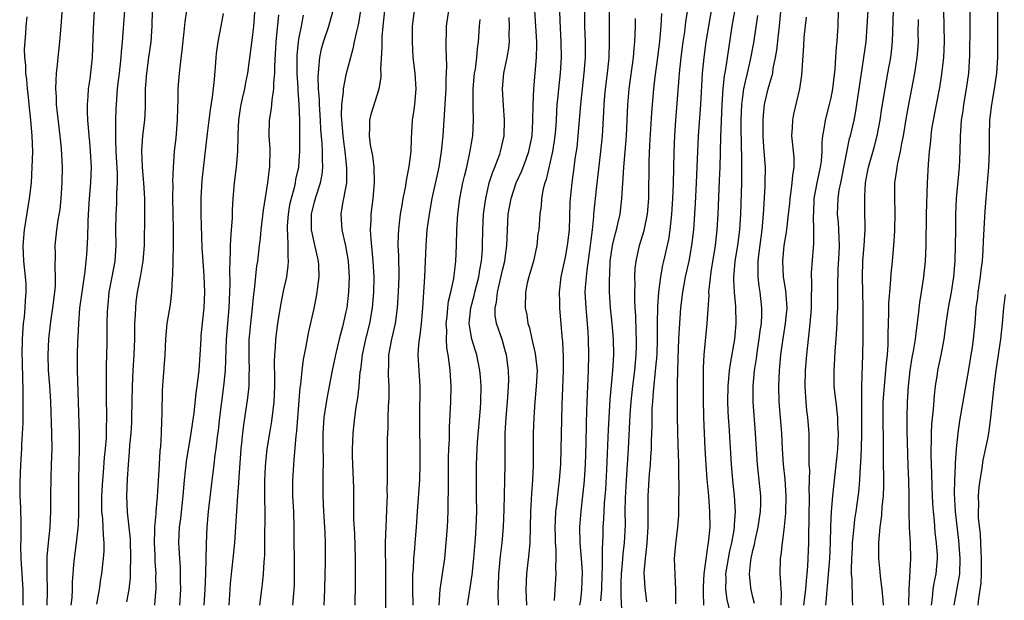
# Model space of a CAD drawing. Units: inches. Extents: x 2574000 to 2577000, y 1497000 to 1500000.
# Drawn here: x 2574741 to 2574867, y 1497700 to 1497774 of the extents above; entities that cross this region are included whole.
import ezdxf

# ---------------------------------------------------------------- set-up
doc = ezdxf.new("R2010")
doc.units = ezdxf.units.IN
doc.header["$MEASUREMENT"] = 0
doc.layers.add('LD25741497_2ft', color=91, linetype='Continuous')

msp = doc.modelspace()

# ---------------------------------------------------------------- linework, layer by layer
at = {"layer": 'LD25741497_2ft'}
for points, elevation in [([(2574746.89, 1497777.11), (2574746.59, 1497773), (2574746.4, 1497771), (2574746.18, 1497769), (2574746.09, 1497768.09), (2574745.97, 1497767), (2574745.92, 1497766.08), (2574745.9, 1497765), (2574745.97, 1497763.97), (2574746, 1497763), (2574746.11, 1497761.89), (2574746.46, 1497759), (2574746.62, 1497757.38), (2574746.75, 1497755), (2574746.72, 1497753), (2574746.58, 1497751), (2574746.43, 1497749.57), (2574746.2, 1497748.2), (2574746.03, 1497747), (2574745.81, 1497745), (2574745.84, 1497743.84), (2574745.79, 1497742.21), (2574745.87, 1497741), (2574745.84, 1497739.84), (2574745.76, 1497739), (2574745.51, 1497737), (2574745.26, 1497735.26), (2574745, 1497733), (2574744.9, 1497731), (2574744.95, 1497729), (2574745.11, 1497727.11), (2574745.26, 1497725), (2574745.39, 1497721), (2574745.42, 1497719), (2574745.36, 1497717), (2574745.29, 1497715.29), (2574745.26, 1497713), (2574745.25, 1497711), (2574745.17, 1497709), (2574744.96, 1497707), (2574744.8, 1497705.2), (2574744.8, 1497703), (2574744.85, 1497700.85), (2574744.79, 1497699)], 10022), ([(2574821.44, 1497699.44), (2574821.24, 1497701.24), (2574821.13, 1497703.13), (2574821.26, 1497705), (2574821.47, 1497706.53), (2574821.51, 1497707), (2574821.63, 1497709), (2574821.64, 1497709.64), (2574821.61, 1497711), (2574821.62, 1497713), (2574821.8, 1497715.8), (2574821.92, 1497717), (2574821.95, 1497717.95), (2574822.03, 1497719), (2574822.04, 1497720.04), (2574822.12, 1497721.88), (2574822.12, 1497723), (2574822.15, 1497724.15), (2574822.2, 1497725), (2574822.29, 1497726.29), (2574822.62, 1497729.38), (2574822.75, 1497731), (2574822.8, 1497733), (2574822.82, 1497735), (2574822.87, 1497737.13), (2574822.98, 1497739), (2574823.23, 1497741), (2574823.51, 1497742.49), (2574823.64, 1497743), (2574824.25, 1497745.75), (2574824.43, 1497747), (2574824.59, 1497748.59), (2574824.65, 1497749), (2574824.78, 1497751), (2574824.85, 1497752.85), (2574824.94, 1497757), (2574825.02, 1497759), (2574825.16, 1497761), (2574825.6, 1497766.4), (2574825.63, 1497767), (2574825.84, 1497769), (2574826.11, 1497771), (2574826.3, 1497772.3), (2574826.45, 1497773.55), (2574826.99, 1497776.99)], 10066), ([(2574825.17, 1497699.18), (2574825.17, 1497701), (2574825.05, 1497702.95), (2574824.98, 1497705), (2574825.15, 1497706.85), (2574825.42, 1497709), (2574825.52, 1497710.48), (2574825.53, 1497711), (2574825.52, 1497711.52), (2574825.59, 1497714.41), (2574825.53, 1497715.53), (2574825.54, 1497717), (2574825.51, 1497718.49), (2574825.46, 1497719.46), (2574825.36, 1497723), (2574825.35, 1497725), (2574825.37, 1497726.63), (2574825.36, 1497727.36), (2574825.47, 1497730.53), (2574825.55, 1497733), (2574825.61, 1497734.39), (2574825.81, 1497737), (2574826.04, 1497739), (2574826.4, 1497741), (2574826.85, 1497743), (2574827.21, 1497745), (2574827.44, 1497747), (2574827.65, 1497750.35), (2574827.79, 1497753), (2574827.97, 1497757), (2574828.07, 1497759), (2574828.36, 1497763), (2574828.58, 1497767), (2574828.78, 1497769), (2574829.05, 1497771), (2574829.36, 1497773), (2574830.04, 1497777)], 10068), ([(2574833.02, 1497777), (2574832.32, 1497773), (2574831.87, 1497770.13), (2574831.51, 1497767.51), (2574831.35, 1497766.65), (2574831.17, 1497765), (2574831.04, 1497763), (2574830.88, 1497758.88), (2574830.77, 1497755), (2574830.71, 1497753.29), (2574830.51, 1497749), (2574830.39, 1497747), (2574830.16, 1497745), (2574829.61, 1497741.61), (2574829.36, 1497739.36), (2574829.35, 1497739), (2574829.36, 1497738.64), (2574829.13, 1497735), (2574828.74, 1497731), (2574828.65, 1497729.36), (2574828.64, 1497727), (2574828.66, 1497725.34), (2574828.71, 1497723), (2574828.78, 1497721), (2574828.88, 1497719), (2574829, 1497717), (2574829.13, 1497715.13), (2574829.31, 1497713), (2574829.45, 1497711), (2574829.48, 1497709), (2574829.35, 1497707.35), (2574829.3, 1497707), (2574829.25, 1497706.75), (2574828.74, 1497703), (2574828.66, 1497701.34), (2574828.64, 1497700.64), (2574828.7, 1497699)], 10070), ([(2574835.22, 1497699.22), (2574835, 1497700.03), (2574834.76, 1497701), (2574834.75, 1497701.25), (2574834.55, 1497703), (2574834.74, 1497704.74), (2574834.78, 1497705), (2574835, 1497705.99), (2574835.21, 1497706.79), (2574835.3, 1497707.3), (2574835.69, 1497709), (2574835.98, 1497711), (2574836.01, 1497712.01), (2574836, 1497713), (2574835.57, 1497717), (2574835.35, 1497721), (2574835.02, 1497725), (2574835.03, 1497727), (2574835.22, 1497729), (2574835.46, 1497730.54), (2574835.6, 1497731.6), (2574835.82, 1497733), (2574835.94, 1497734.06), (2574836.09, 1497735), (2574836.15, 1497736.15), (2574836.15, 1497737), (2574835.93, 1497739), (2574835.8, 1497739.8), (2574835.67, 1497741), (2574835.69, 1497742.31), (2574835.66, 1497743), (2574835.74, 1497743.74), (2574836.2, 1497747), (2574836.36, 1497749), (2574836.38, 1497749.62), (2574836.58, 1497752.58), (2574836.59, 1497753), (2574836.6, 1497755), (2574836.48, 1497756.48), (2574836.42, 1497757.58), (2574836.32, 1497759), (2574836.3, 1497761), (2574836.34, 1497761.66), (2574836.49, 1497763), (2574836.94, 1497765), (2574837.53, 1497767), (2574837.61, 1497767.61), (2574837.9, 1497769), (2574838.05, 1497769.95), (2574838.3, 1497772.3), (2574838.39, 1497773), (2574838.78, 1497777.22)], 10074), ([(2574841.51, 1497699), (2574841.78, 1497701), (2574841.84, 1497702.16), (2574841.92, 1497703), (2574842.01, 1497704.01), (2574842.14, 1497707), (2574842.14, 1497708.14), (2574842.2, 1497709.8), (2574842.2, 1497711), (2574842.22, 1497712.22), (2574842.23, 1497713), (2574842.19, 1497713.81), (2574842.26, 1497716.26), (2574842.21, 1497717), (2574842.18, 1497717.82), (2574842.21, 1497719), (2574842.21, 1497720.21), (2574842.19, 1497721), (2574842.03, 1497723), (2574841.91, 1497723.91), (2574841.79, 1497725), (2574841.72, 1497726.28), (2574841.67, 1497727), (2574841.73, 1497729), (2574841.89, 1497731), (2574842.09, 1497733), (2574842.21, 1497733.79), (2574842.33, 1497735), (2574842.43, 1497736.43), (2574842.49, 1497737), (2574842.48, 1497737.52), (2574842.54, 1497740.54), (2574842.5, 1497741), (2574842.49, 1497741.51), (2574842.74, 1497744.74), (2574842.79, 1497745.21), (2574842.8, 1497747), (2574842.74, 1497748.74), (2574842.78, 1497749.22), (2574842.84, 1497751), (2574843.21, 1497753), (2574843.65, 1497755), (2574843.75, 1497755.75), (2574843.84, 1497757), (2574843.84, 1497758.16), (2574843.92, 1497759), (2574844.16, 1497760.16), (2574844.27, 1497761), (2574844.81, 1497763), (2574845, 1497763.86), (2574845.21, 1497765), (2574845.5, 1497767.5), (2574845.61, 1497769), (2574845.69, 1497770.31), (2574845.77, 1497771), (2574845.83, 1497771.83), (2574845.89, 1497773), (2574845.99, 1497777)], 10078), ([(2574750.85, 1497775), (2574750.69, 1497772.69), (2574750.59, 1497769), (2574750.28, 1497766.28), (2574750.07, 1497765), (2574750.02, 1497764.02), (2574749.93, 1497763), (2574749.93, 1497762.07), (2574749.99, 1497761), (2574750.08, 1497760.08), (2574750.15, 1497759), (2574750.23, 1497758.23), (2574750.33, 1497757), (2574750.44, 1497755), (2574750.38, 1497753), (2574750.21, 1497751), (2574750.08, 1497749), (2574750.02, 1497748.02), (2574750, 1497746), (2574749.85, 1497743.85), (2574749.64, 1497741.64), (2574749.25, 1497739), (2574748.98, 1497736.98), (2574748.82, 1497735), (2574748.75, 1497733.25), (2574748.72, 1497732.72), (2574748.67, 1497731), (2574748.67, 1497729), (2574748.92, 1497720.92), (2574748.92, 1497719), (2574748.86, 1497717.14), (2574748.83, 1497715), (2574748.82, 1497711), (2574748.77, 1497709.23), (2574748.55, 1497707), (2574748.26, 1497705), (2574748.21, 1497704.21), (2574748.1, 1497703), (2574748.04, 1497701.96), (2574748.04, 1497701), (2574747.97, 1497699.97), (2574747.87, 1497699)], 10024), ([(2574754.69, 1497775), (2574754.43, 1497771), (2574754.29, 1497769.71), (2574754.25, 1497769), (2574754.01, 1497767), (2574753.92, 1497766.08), (2574753.78, 1497765), (2574753.67, 1497763.67), (2574753.61, 1497762.39), (2574753.58, 1497761), (2574753.58, 1497759.58), (2574753.55, 1497759), (2574753.54, 1497758.46), (2574753.6, 1497757), (2574753.76, 1497754.24), (2574753.77, 1497753), (2574753.69, 1497751.69), (2574753.69, 1497751), (2574753.67, 1497750.33), (2574753.59, 1497749), (2574753.58, 1497747), (2574753.61, 1497745), (2574753.46, 1497743), (2574753.08, 1497741), (2574752.72, 1497739), (2574752.58, 1497737.42), (2574752.53, 1497737), (2574752.5, 1497736.5), (2574752.47, 1497735), (2574752.44, 1497732.44), (2574752.38, 1497729.62), (2574752.37, 1497725.63), (2574752.42, 1497723), (2574752.38, 1497721.62), (2574752.38, 1497721), (2574752.35, 1497720.35), (2574752.23, 1497719), (2574752.12, 1497717.88), (2574751.98, 1497715.98), (2574751.89, 1497715), (2574751.78, 1497713), (2574751.77, 1497711.77), (2574751.79, 1497711), (2574751.89, 1497710.11), (2574751.95, 1497709), (2574751.97, 1497707.97), (2574752.09, 1497707), (2574752.09, 1497705.91), (2574752, 1497705), (2574751.85, 1497703.85), (2574751.76, 1497703), (2574751.65, 1497702.35), (2574751.48, 1497701), (2574751.13, 1497699.13)], 10026), ([(2574755, 1497699.45), (2574755.3, 1497701), (2574755.47, 1497702.53), (2574755.48, 1497703), (2574755.47, 1497703.47), (2574755.53, 1497705), (2574755.46, 1497707.46), (2574755.08, 1497710.92), (2574755.01, 1497713), (2574755.11, 1497715.11), (2574755.24, 1497717), (2574755.37, 1497718.63), (2574755.41, 1497719.41), (2574755.55, 1497721), (2574755.64, 1497722.36), (2574755.66, 1497723), (2574755.74, 1497727), (2574755.83, 1497729), (2574755.95, 1497731), (2574756.02, 1497733), (2574756.02, 1497733.98), (2574756.05, 1497735), (2574756.12, 1497736.12), (2574756.14, 1497737), (2574756.21, 1497737.79), (2574756.37, 1497739), (2574756.79, 1497741.21), (2574757.09, 1497743), (2574757.25, 1497745), (2574757.31, 1497749), (2574757.29, 1497751), (2574757.17, 1497753), (2574756.99, 1497755), (2574756.91, 1497757.09), (2574757.06, 1497759), (2574757.32, 1497761), (2574757.4, 1497762.6), (2574757.41, 1497765), (2574757.56, 1497767), (2574757.84, 1497769), (2574758.11, 1497771), (2574758.23, 1497773), (2574758.3, 1497775)], 10028), ([(2574762.64, 1497775), (2574762.43, 1497773.57), (2574762.31, 1497772.31), (2574762.05, 1497769.95), (2574761.76, 1497767.76), (2574761.69, 1497767), (2574761.54, 1497765), (2574761.54, 1497763.54), (2574761.47, 1497762.53), (2574761.45, 1497761), (2574761.26, 1497758.74), (2574761.06, 1497757), (2574760.91, 1497755), (2574760.86, 1497753.14), (2574760.87, 1497752.87), (2574760.86, 1497751), (2574760.88, 1497749.12), (2574760.92, 1497747), (2574760.94, 1497745.06), (2574760.85, 1497741.15), (2574760.81, 1497740.81), (2574760.72, 1497739), (2574760.54, 1497737.46), (2574760.14, 1497735), (2574759.97, 1497733), (2574759.88, 1497731), (2574759.63, 1497727.63), (2574759.53, 1497726.47), (2574759.5, 1497723.5), (2574759.43, 1497722.57), (2574759.39, 1497721), (2574759.31, 1497719.31), (2574759.24, 1497718.76), (2574759.16, 1497717), (2574758.88, 1497712.88), (2574758.7, 1497711), (2574758.7, 1497710.7), (2574758.54, 1497709), (2574758.55, 1497708.55), (2574758.51, 1497707), (2574758.58, 1497705.42), (2574758.6, 1497704.6), (2574758.7, 1497703), (2574758.69, 1497702.69), (2574758.72, 1497701), (2574758.69, 1497700.69), (2574758.55, 1497699)], 10030), ([(2574761.77, 1497699), (2574761.89, 1497701), (2574761.87, 1497702.13), (2574761.88, 1497703), (2574761.85, 1497703.85), (2574761.76, 1497705), (2574761.68, 1497706.32), (2574761.66, 1497707), (2574761.75, 1497709), (2574761.9, 1497710.1), (2574762.19, 1497713), (2574762.36, 1497715), (2574762.63, 1497717.37), (2574763.25, 1497721), (2574763.6, 1497723.6), (2574763.87, 1497726.13), (2574764, 1497727), (2574764.26, 1497729), (2574764.39, 1497731), (2574764.49, 1497733), (2574764.52, 1497733.48), (2574764.9, 1497737), (2574764.99, 1497739), (2574764.91, 1497741.09), (2574764.75, 1497743), (2574764.65, 1497744.65), (2574764.5, 1497749), (2574764.5, 1497751), (2574764.65, 1497753.35), (2574765.31, 1497759.31), (2574765.51, 1497761), (2574765.69, 1497762.31), (2574765.94, 1497763.94), (2574766.2, 1497766.2), (2574766.37, 1497768.37), (2574766.41, 1497769), (2574766.46, 1497769.54), (2574766.68, 1497771), (2574767.07, 1497773), (2574767.35, 1497774.65)], 10032), ([(2574771.37, 1497775.37), (2574771.19, 1497773), (2574771, 1497771.21), (2574770.41, 1497767), (2574770.17, 1497765.83), (2574770.04, 1497765), (2574769.76, 1497763.76), (2574769.57, 1497763), (2574769.49, 1497762.51), (2574769.26, 1497761), (2574769.18, 1497759.18), (2574769.18, 1497758.82), (2574769.13, 1497757), (2574768.96, 1497755), (2574768.73, 1497753), (2574768.56, 1497751), (2574768.48, 1497749.52), (2574768.47, 1497748.47), (2574768.36, 1497747), (2574768.24, 1497745.76), (2574768.21, 1497745), (2574768.22, 1497744.22), (2574768.15, 1497743), (2574768.11, 1497741.89), (2574768.16, 1497740.16), (2574768.13, 1497739), (2574768.05, 1497737), (2574767.7, 1497733), (2574767.64, 1497731.64), (2574767.62, 1497730.38), (2574767.56, 1497729), (2574767.4, 1497727.4), (2574767.37, 1497727), (2574766.84, 1497723), (2574766.66, 1497721.34), (2574766.54, 1497720.54), (2574766.37, 1497719), (2574766.25, 1497718.25), (2574766.12, 1497717), (2574765.77, 1497714.23), (2574765.42, 1497711), (2574765.25, 1497709), (2574765.13, 1497706.87), (2574765.04, 1497703.04), (2574764.97, 1497701), (2574764.86, 1497699)], 10034), ([(2574768.08, 1497699), (2574768.24, 1497701.76), (2574768.37, 1497703), (2574768.55, 1497704.55), (2574768.62, 1497705.38), (2574768.79, 1497707), (2574768.95, 1497709.05), (2574769.21, 1497713), (2574769.34, 1497714.66), (2574769.37, 1497715.37), (2574769.63, 1497719), (2574769.7, 1497719.7), (2574769.81, 1497721), (2574769.94, 1497722.06), (2574770.48, 1497725.52), (2574770.63, 1497727), (2574770.66, 1497728.66), (2574770.68, 1497729), (2574770.62, 1497730.62), (2574770.62, 1497731), (2574770.64, 1497732.64), (2574770.65, 1497733), (2574770.68, 1497733.32), (2574770.84, 1497735), (2574771.07, 1497737), (2574771.23, 1497738.77), (2574771.32, 1497739.32), (2574771.63, 1497742.37), (2574771.73, 1497743), (2574771.96, 1497745), (2574772.09, 1497745.91), (2574772.19, 1497747), (2574772.49, 1497749.51), (2574773.03, 1497753), (2574773.22, 1497754.78), (2574773.26, 1497755), (2574773.29, 1497755.29), (2574773.32, 1497757), (2574773.32, 1497757.32), (2574773.2, 1497759), (2574773.24, 1497761), (2574773.5, 1497762.5), (2574773.56, 1497763.56), (2574773.81, 1497765), (2574773.8, 1497765.8), (2574773.92, 1497767), (2574773.92, 1497767.92), (2574774.1, 1497771), (2574774.45, 1497774.45)], 10036), ([(2574777.56, 1497774.44), (2574777.3, 1497773), (2574777, 1497771.58), (2574776.9, 1497771), (2574776.72, 1497769.28), (2574776.71, 1497769), (2574776.72, 1497767), (2574776.85, 1497765.15), (2574776.85, 1497764.85), (2574777, 1497763), (2574777.06, 1497761), (2574777.08, 1497757), (2574777, 1497755.84), (2574776.93, 1497755), (2574776.57, 1497753.43), (2574776.5, 1497753), (2574776.37, 1497752.37), (2574775.99, 1497751), (2574775.8, 1497750.19), (2574775.61, 1497749), (2574775.5, 1497747.5), (2574775.48, 1497747), (2574775.55, 1497746.45), (2574775.58, 1497745), (2574775.56, 1497743.56), (2574775.63, 1497743), (2574775.6, 1497742.4), (2574775.4, 1497741), (2574775, 1497739.16), (2574774.64, 1497737.36), (2574774.26, 1497735), (2574774, 1497733), (2574773.95, 1497731.95), (2574773.87, 1497731), (2574773.84, 1497730.16), (2574773.88, 1497727.88), (2574773.86, 1497727), (2574773.77, 1497725), (2574773.48, 1497722.52), (2574773.22, 1497721), (2574772.91, 1497719), (2574772.74, 1497717.26), (2574772.7, 1497716.7), (2574772.62, 1497715), (2574772.62, 1497713.38), (2574772.6, 1497712.6), (2574772.63, 1497711), (2574772.64, 1497709.36), (2574772.61, 1497708.61), (2574772.58, 1497705.42), (2574772.56, 1497705), (2574772.5, 1497704.5), (2574772.43, 1497703), (2574772.3, 1497701.7), (2574772.2, 1497701), (2574771.96, 1497699)], 10038), ([(2574776.24, 1497699), (2574776.4, 1497701), (2574776.42, 1497701.58), (2574776.44, 1497703), (2574776.41, 1497709), (2574776.34, 1497711), (2574776.24, 1497713), (2574776.23, 1497713.77), (2574776.22, 1497715), (2574776.29, 1497716.29), (2574776.33, 1497717), (2574776.4, 1497717.6), (2574776.63, 1497720.63), (2574776.72, 1497721.28), (2574777.17, 1497726.83), (2574777.23, 1497727.23), (2574777.41, 1497729), (2574777.58, 1497730.42), (2574777.88, 1497731.88), (2574778.21, 1497733.79), (2574778.93, 1497736.93), (2574779.28, 1497738.72), (2574779.33, 1497739), (2574779.36, 1497739.36), (2574779.57, 1497741), (2574779.54, 1497742.46), (2574779.51, 1497743), (2574779, 1497745.22), (2574778.62, 1497747), (2574778.6, 1497748.6), (2574778.62, 1497749), (2574779, 1497750.58), (2574779.16, 1497751.16), (2574779.75, 1497753), (2574779.95, 1497754.05), (2574780.05, 1497755), (2574780, 1497756), (2574780.01, 1497757), (2574779.96, 1497758.04), (2574779.8, 1497759.8), (2574779.74, 1497761), (2574779.61, 1497763), (2574779.61, 1497763.61), (2574779.49, 1497765), (2574779.44, 1497766.56), (2574779.48, 1497767), (2574779.56, 1497767.56), (2574779.65, 1497769), (2574779.89, 1497770.11), (2574780.12, 1497771), (2574780.81, 1497773), (2574781.39, 1497775)], 10040), ([(2574784.88, 1497775), (2574784.62, 1497773.38), (2574784.53, 1497773), (2574784.34, 1497772.34), (2574784.07, 1497771), (2574783.9, 1497770.1), (2574783.57, 1497769), (2574783, 1497766.79), (2574782.64, 1497765), (2574782.64, 1497764.64), (2574782.44, 1497763), (2574782.39, 1497761.61), (2574782.59, 1497759), (2574782.63, 1497758.63), (2574782.85, 1497757), (2574783.09, 1497754.91), (2574783.06, 1497753), (2574782.69, 1497751), (2574782.6, 1497750.6), (2574782.34, 1497749), (2574782.49, 1497747), (2574782.95, 1497744.95), (2574783.27, 1497743), (2574783.4, 1497741), (2574783.33, 1497739), (2574783.1, 1497737), (2574783, 1497736.49), (2574782.57, 1497734.57), (2574782.15, 1497733), (2574781.67, 1497731), (2574781.25, 1497729), (2574780.56, 1497725.44), (2574780.2, 1497723), (2574780.05, 1497721), (2574780.06, 1497719), (2574780.1, 1497717.9), (2574780.09, 1497717), (2574780.07, 1497716.07), (2574780.06, 1497713), (2574780.13, 1497711), (2574780.27, 1497709), (2574780.29, 1497708.29), (2574780.37, 1497707), (2574780.37, 1497705.63), (2574780.35, 1497704.35), (2574780.3, 1497703), (2574780.25, 1497701), (2574780.16, 1497699)], 10042), ([(2574784.19, 1497699), (2574784.23, 1497701.77), (2574784.21, 1497704.21), (2574784.22, 1497705), (2574784.13, 1497708.13), (2574784.03, 1497709.97), (2574784.03, 1497712.03), (2574784, 1497714), (2574783.87, 1497717), (2574783.84, 1497718.16), (2574783.84, 1497719), (2574783.89, 1497719.89), (2574783.91, 1497721), (2574784.13, 1497723), (2574784.32, 1497724.32), (2574784.52, 1497725.48), (2574784.68, 1497727), (2574784.84, 1497728.84), (2574784.89, 1497729.11), (2574785.13, 1497731), (2574785.56, 1497733), (2574786.07, 1497735), (2574786.41, 1497737), (2574786.57, 1497739), (2574786.61, 1497741), (2574786.5, 1497743), (2574786.37, 1497744.37), (2574786.21, 1497745.79), (2574786.16, 1497747), (2574786.23, 1497748.23), (2574786.23, 1497749), (2574786.48, 1497751), (2574786.66, 1497753), (2574786.61, 1497755), (2574786.43, 1497756.43), (2574786.15, 1497757.85), (2574786, 1497759), (2574786.07, 1497760.07), (2574786.06, 1497761), (2574786.23, 1497761.77), (2574787.25, 1497765), (2574787.5, 1497766.5), (2574787.5, 1497767), (2574787.47, 1497767.47), (2574787.65, 1497770.35), (2574787.63, 1497771), (2574787.65, 1497771.65), (2574787.75, 1497773), (2574787.96, 1497775)], 10044), ([(2574791.74, 1497775), (2574791.48, 1497773), (2574791.45, 1497771), (2574791.56, 1497769), (2574791.8, 1497767), (2574791.94, 1497765), (2574791.77, 1497763), (2574791.68, 1497762.32), (2574791.48, 1497761), (2574791.34, 1497758.66), (2574791.29, 1497757), (2574791.06, 1497755.06), (2574790.7, 1497753.3), (2574790.67, 1497753), (2574790.61, 1497752.61), (2574790.29, 1497751), (2574790.15, 1497750.15), (2574789.94, 1497749), (2574789.82, 1497747.82), (2574789.71, 1497747), (2574789.67, 1497746.33), (2574789.65, 1497745), (2574789.72, 1497743.72), (2574789.72, 1497743), (2574789.76, 1497741.76), (2574789.75, 1497741), (2574789.69, 1497739), (2574789.56, 1497737), (2574789.31, 1497735), (2574788.83, 1497733), (2574788.46, 1497731), (2574788.46, 1497729.54), (2574788.42, 1497729), (2574788.42, 1497728.42), (2574788.5, 1497727), (2574788.47, 1497725.53), (2574788.4, 1497724.4), (2574788.37, 1497723), (2574788.37, 1497721.63), (2574788.29, 1497720.29), (2574788.26, 1497717), (2574788.29, 1497716.29), (2574788.28, 1497715), (2574788.24, 1497713.76), (2574788.26, 1497713), (2574788.25, 1497712.25), (2574788.09, 1497709), (2574788.08, 1497708.08), (2574788.03, 1497707), (2574788, 1497706), (2574788.04, 1497704.04), (2574788.04, 1497700.04), (2574788.06, 1497697.94)], 10046), ([(2574791.61, 1497699), (2574791.55, 1497701), (2574791.54, 1497702.46), (2574791.57, 1497703), (2574791.63, 1497703.63), (2574791.7, 1497705), (2574791.79, 1497706.21), (2574791.87, 1497707), (2574792.02, 1497709), (2574792.15, 1497711), (2574792.43, 1497715), (2574792.49, 1497717), (2574792.48, 1497719), (2574792.44, 1497721.56), (2574792.43, 1497723), (2574792.5, 1497727), (2574792.23, 1497731), (2574792.3, 1497732.3), (2574792.4, 1497733), (2574792.5, 1497733.5), (2574792.66, 1497735), (2574792.82, 1497737), (2574793.08, 1497741), (2574793.25, 1497745), (2574793.4, 1497747), (2574793.67, 1497749), (2574794.03, 1497751), (2574794.9, 1497755), (2574795.23, 1497757), (2574795.37, 1497758.63), (2574795.42, 1497759), (2574795.55, 1497761), (2574795.66, 1497762.34), (2574795.72, 1497763.71), (2574795.8, 1497765), (2574795.8, 1497766.2), (2574795.89, 1497767.89), (2574795.8, 1497770.19), (2574795.86, 1497773), (2574796.13, 1497775)], 10048), ([(2574802.51, 1497699), (2574802.45, 1497700.45), (2574802.51, 1497701.49), (2574802.53, 1497703), (2574802.74, 1497705.26), (2574802.96, 1497707), (2574803.15, 1497709), (2574803.23, 1497711.23), (2574803.31, 1497715), (2574803.34, 1497717), (2574803.34, 1497719.34), (2574803.37, 1497721), (2574803.48, 1497723), (2574803.65, 1497725), (2574803.73, 1497726.27), (2574803.79, 1497727), (2574803.81, 1497727.81), (2574803.79, 1497729), (2574803.52, 1497731), (2574803.41, 1497731.41), (2574802.95, 1497732.95), (2574802.26, 1497735), (2574802.08, 1497736.08), (2574802.07, 1497737), (2574802.26, 1497737.74), (2574802.37, 1497739), (2574803, 1497741.85), (2574803.3, 1497743), (2574803.35, 1497743.35), (2574803.57, 1497745), (2574803.64, 1497747), (2574803.74, 1497749), (2574804.1, 1497751), (2574804.77, 1497753), (2574805.48, 1497754.52), (2574806.02, 1497756.02), (2574806.39, 1497757), (2574806.78, 1497759), (2574806.89, 1497760.89), (2574806.91, 1497763), (2574807, 1497765), (2574807.35, 1497769), (2574807.38, 1497770.62), (2574807.38, 1497771), (2574807.26, 1497773), (2574807.12, 1497775)], 10054), ([(2574810.28, 1497775), (2574810.32, 1497773.68), (2574810.47, 1497771), (2574810.51, 1497769), (2574810.39, 1497767), (2574810.16, 1497765), (2574810.09, 1497764.09), (2574809.97, 1497763), (2574809.9, 1497762.1), (2574809.85, 1497761), (2574809.76, 1497759.76), (2574809.7, 1497759), (2574809.63, 1497758.37), (2574809.41, 1497757), (2574808.59, 1497753.41), (2574808.43, 1497753), (2574808.22, 1497752.22), (2574808, 1497751), (2574807.93, 1497750.07), (2574807.76, 1497749), (2574807.63, 1497747), (2574807.54, 1497746.46), (2574807.4, 1497745), (2574806.95, 1497743), (2574806.37, 1497741), (2574806.15, 1497740.15), (2574805.93, 1497739), (2574805.92, 1497737), (2574806.12, 1497736.12), (2574806.26, 1497735), (2574806.44, 1497734.44), (2574806.76, 1497733), (2574807.2, 1497731.2), (2574807.42, 1497729), (2574807.32, 1497727), (2574807.14, 1497725), (2574807.01, 1497723.01), (2574806.93, 1497721), (2574806.91, 1497716.91), (2574806.84, 1497715), (2574806.71, 1497713.29), (2574806.59, 1497711), (2574806.48, 1497707), (2574806.38, 1497705.62), (2574806.06, 1497703), (2574806.03, 1497702.03), (2574805.97, 1497701), (2574806.03, 1497700.03), (2574806.07, 1497699)], 10056), ([(2574813.5, 1497775), (2574813.5, 1497773), (2574813.56, 1497771), (2574813.56, 1497769), (2574813.42, 1497767), (2574812.97, 1497763), (2574812.64, 1497759), (2574812.49, 1497757.51), (2574812.31, 1497756.31), (2574812.01, 1497753.99), (2574811.85, 1497753), (2574811.65, 1497751), (2574811.61, 1497750.39), (2574811.51, 1497747), (2574811.29, 1497745), (2574811, 1497743.49), (2574810.45, 1497741), (2574810.25, 1497739), (2574810.29, 1497737.71), (2574810.29, 1497737), (2574810.59, 1497733.41), (2574810.69, 1497732.69), (2574810.77, 1497730.77), (2574810.77, 1497729), (2574810.58, 1497724.58), (2574810.47, 1497719), (2574810.4, 1497717), (2574810.25, 1497715), (2574810.1, 1497713.9), (2574809.9, 1497711.9), (2574809.78, 1497711), (2574809.74, 1497709.74), (2574809.69, 1497709), (2574809.72, 1497707.72), (2574809.75, 1497707), (2574809.83, 1497706.17), (2574809.84, 1497705), (2574809.79, 1497703.79), (2574809.83, 1497703), (2574809.7, 1497701), (2574809.63, 1497699.63)], 10058), ([(2574812.9, 1497699), (2574813, 1497699.66), (2574813.16, 1497701), (2574813.22, 1497703.22), (2574813.11, 1497705), (2574812.93, 1497707), (2574812.88, 1497709), (2574813.04, 1497711.04), (2574813.29, 1497713), (2574813.46, 1497714.54), (2574813.5, 1497715), (2574813.61, 1497717), (2574813.69, 1497719.69), (2574813.74, 1497722.26), (2574813.8, 1497723.8), (2574813.83, 1497725), (2574813.99, 1497729), (2574814.05, 1497731), (2574814.01, 1497733), (2574813.94, 1497733.94), (2574813.87, 1497735), (2574813.68, 1497737), (2574813.59, 1497739), (2574813.62, 1497739.62), (2574813.73, 1497741), (2574813.81, 1497741.81), (2574814.26, 1497745), (2574814.32, 1497745.68), (2574814.5, 1497747), (2574814.68, 1497748.68), (2574814.69, 1497749), (2574814.87, 1497751), (2574815, 1497752.18), (2574815.57, 1497757), (2574815.77, 1497759), (2574815.97, 1497762.04), (2574816.01, 1497763), (2574816.1, 1497764.1), (2574816.18, 1497765), (2574816.42, 1497767), (2574816.59, 1497768.59), (2574816.62, 1497769), (2574816.7, 1497771), (2574816.69, 1497775)], 10060), ([(2574818.31, 1497697.69), (2574818.15, 1497700.15), (2574818.15, 1497701), (2574818.18, 1497701.82), (2574818.2, 1497703), (2574818.33, 1497704.33), (2574818.42, 1497705.58), (2574818.6, 1497707), (2574818.71, 1497709.29), (2574818.69, 1497711), (2574818.71, 1497712.71), (2574818.84, 1497715), (2574819.11, 1497719), (2574819.33, 1497723.33), (2574819.44, 1497725), (2574819.64, 1497727), (2574819.9, 1497729), (2574820.09, 1497731), (2574820.12, 1497732.12), (2574820.13, 1497733), (2574820.07, 1497733.93), (2574820.03, 1497736.03), (2574819.97, 1497737), (2574819.92, 1497738.08), (2574819.92, 1497739), (2574819.95, 1497739.95), (2574819.93, 1497741), (2574819.96, 1497742.04), (2574820.07, 1497743), (2574820.51, 1497745), (2574821.11, 1497746.89), (2574821.55, 1497749), (2574821.69, 1497751), (2574821.76, 1497755.76), (2574821.85, 1497757.85), (2574822.08, 1497761.92), (2574822.16, 1497763), (2574822.34, 1497765), (2574822.52, 1497766.52), (2574822.84, 1497769), (2574823.1, 1497771.1), (2574823.28, 1497773), (2574823.38, 1497774.62)], 10064), ([(2574832.18, 1497697.82), (2574831.72, 1497699.72), (2574831.54, 1497701), (2574831.57, 1497702.43), (2574831.55, 1497703), (2574831.88, 1497705), (2574832.06, 1497705.94), (2574832.32, 1497707), (2574832.61, 1497708.61), (2574832.66, 1497709), (2574832.66, 1497709.34), (2574832.78, 1497711), (2574832.66, 1497713), (2574832.44, 1497715), (2574832.26, 1497717), (2574831.97, 1497722.03), (2574831.89, 1497723), (2574831.85, 1497723.85), (2574831.8, 1497725), (2574831.84, 1497727), (2574831.94, 1497727.94), (2574832.03, 1497729), (2574832.14, 1497729.86), (2574832.69, 1497733), (2574832.88, 1497735), (2574832.82, 1497737.18), (2574832.64, 1497739), (2574832.56, 1497740.56), (2574832.57, 1497741), (2574832.62, 1497741.38), (2574832.74, 1497743), (2574833.06, 1497745), (2574833.33, 1497747), (2574833.45, 1497749), (2574833.58, 1497753), (2574833.6, 1497754.4), (2574833.59, 1497755), (2574833.57, 1497755.57), (2574833.54, 1497758.46), (2574833.51, 1497759.51), (2574833.5, 1497761), (2574833.57, 1497763), (2574833.68, 1497763.68), (2574833.85, 1497765), (2574834.04, 1497765.96), (2574834.32, 1497767), (2574834.71, 1497768.71), (2574835.1, 1497770.9), (2574835.63, 1497774.37)], 10072), ([(2574844.3, 1497699), (2574844.43, 1497700.43), (2574844.51, 1497701), (2574844.55, 1497701.45), (2574844.82, 1497705), (2574844.93, 1497707), (2574844.98, 1497709.02), (2574845.06, 1497711), (2574845.21, 1497713), (2574845.73, 1497717.73), (2574845.84, 1497719), (2574845.89, 1497719.89), (2574845.93, 1497721), (2574845.87, 1497722.13), (2574845.85, 1497723), (2574845.78, 1497723.78), (2574845.62, 1497725), (2574845.57, 1497725.57), (2574845.4, 1497727), (2574845.38, 1497729), (2574845.48, 1497730.52), (2574845.53, 1497731.53), (2574845.66, 1497733), (2574845.69, 1497733.69), (2574845.79, 1497735), (2574845.79, 1497735.8), (2574845.85, 1497737), (2574845.87, 1497738.13), (2574845.84, 1497739.84), (2574845.9, 1497741.9), (2574846.02, 1497744.02), (2574846.06, 1497745), (2574846.01, 1497745.99), (2574845.99, 1497747), (2574845.93, 1497747.93), (2574845.83, 1497749), (2574845.88, 1497751), (2574846.04, 1497752.04), (2574846.23, 1497753), (2574846.38, 1497753.62), (2574847, 1497756.92), (2574847.36, 1497758.64), (2574847.46, 1497759), (2574847.93, 1497761), (2574848.11, 1497761.89), (2574848.29, 1497763), (2574848.87, 1497767), (2574849.19, 1497769), (2574849.47, 1497771), (2574849.62, 1497773), (2574849.71, 1497775)], 10080), ([(2574847.78, 1497699), (2574847.71, 1497699.71), (2574847.69, 1497702.31), (2574847.61, 1497703), (2574847.59, 1497703.59), (2574847.64, 1497705), (2574847.72, 1497706.28), (2574847.74, 1497707), (2574847.92, 1497709), (2574848.04, 1497709.96), (2574848.21, 1497711), (2574848.54, 1497713.46), (2574848.66, 1497715), (2574848.75, 1497716.75), (2574848.8, 1497717.2), (2574848.88, 1497719), (2574848.93, 1497721), (2574848.93, 1497723), (2574848.9, 1497725.1), (2574848.92, 1497727), (2574849.06, 1497731), (2574849.1, 1497733), (2574849.08, 1497737), (2574849.05, 1497739.05), (2574848.99, 1497741), (2574849.03, 1497743), (2574849.22, 1497745), (2574849.35, 1497747), (2574849.35, 1497747.35), (2574849.3, 1497749.3), (2574849.29, 1497751.29), (2574849.41, 1497753), (2574849.66, 1497754.34), (2574849.77, 1497755), (2574850.49, 1497757.51), (2574850.9, 1497759), (2574851.27, 1497761), (2574851.48, 1497762.52), (2574851.89, 1497765), (2574852.26, 1497767), (2574852.61, 1497769), (2574852.66, 1497769.34), (2574852.83, 1497771), (2574852.97, 1497775)], 10082), ([(2574859.34, 1497775), (2574859.4, 1497773), (2574859.42, 1497771), (2574859.35, 1497769), (2574859.12, 1497766.88), (2574858.83, 1497765.17), (2574858.4, 1497763), (2574858.02, 1497761), (2574857.83, 1497759.83), (2574857.72, 1497759), (2574857.68, 1497758.32), (2574857.51, 1497757), (2574857.38, 1497755.38), (2574857.27, 1497753), (2574857.16, 1497749), (2574857.08, 1497745), (2574857, 1497743), (2574856.8, 1497741), (2574856.51, 1497739), (2574856.29, 1497737.71), (2574856.13, 1497736.13), (2574855.86, 1497734.14), (2574855.74, 1497733), (2574855.48, 1497731.48), (2574855.32, 1497730.68), (2574855.04, 1497729), (2574854.84, 1497727), (2574854.73, 1497725), (2574854.68, 1497723), (2574854.69, 1497721.31), (2574854.81, 1497716.81), (2574854.87, 1497715), (2574854.92, 1497713.08), (2574854.93, 1497710.93), (2574854.98, 1497708.98), (2574855.09, 1497706.91), (2574855.13, 1497705), (2574854.92, 1497701), (2574854.88, 1497699)], 10086), ([(2574857.81, 1497699), (2574857.95, 1497699.95), (2574858.05, 1497701), (2574858.18, 1497701.82), (2574858.43, 1497703), (2574858.6, 1497705), (2574858.59, 1497705.41), (2574858.48, 1497707), (2574858.31, 1497708.31), (2574858.19, 1497709.81), (2574858.06, 1497711), (2574858, 1497712), (2574857.9, 1497714.1), (2574857.86, 1497715.86), (2574857.81, 1497717), (2574857.78, 1497718.22), (2574857.79, 1497719), (2574857.82, 1497719.82), (2574857.83, 1497721), (2574857.87, 1497722.13), (2574858.07, 1497724.07), (2574858.19, 1497725.82), (2574858.33, 1497727), (2574858.57, 1497728.57), (2574858.62, 1497729), (2574859.05, 1497730.95), (2574859.43, 1497733), (2574859.7, 1497735), (2574860, 1497737), (2574860.37, 1497739), (2574860.69, 1497741), (2574860.85, 1497743), (2574860.9, 1497745), (2574860.91, 1497747), (2574860.94, 1497749), (2574861.03, 1497751), (2574861.41, 1497755), (2574861.5, 1497757), (2574861.53, 1497759), (2574861.55, 1497759.55), (2574861.66, 1497761), (2574861.85, 1497762.15), (2574861.96, 1497763), (2574862.31, 1497765), (2574862.58, 1497767), (2574862.72, 1497769.28), (2574862.75, 1497773), (2574862.78, 1497775)], 10088), ([(2574866.27, 1497775), (2574866.27, 1497773.73), (2574866.25, 1497773), (2574866.25, 1497772.25), (2574866.27, 1497771), (2574866.26, 1497769), (2574866.14, 1497767), (2574865.85, 1497765), (2574865.49, 1497763), (2574865.24, 1497761), (2574865.17, 1497759), (2574865.17, 1497757), (2574865.1, 1497755), (2574864.95, 1497753.05), (2574864.76, 1497751), (2574864.64, 1497749.36), (2574864.43, 1497745.57), (2574864.39, 1497744.39), (2574864.28, 1497743), (2574864.13, 1497741.87), (2574864.04, 1497741), (2574863.74, 1497739), (2574863.68, 1497738.32), (2574863.5, 1497737), (2574863.34, 1497735), (2574863.14, 1497733), (2574863, 1497731.94), (2574862.86, 1497731), (2574862.6, 1497729.4), (2574862.41, 1497728.41), (2574861.42, 1497722.58), (2574861.19, 1497721), (2574860.96, 1497719), (2574860.83, 1497717.17), (2574860.83, 1497716.83), (2574860.75, 1497715), (2574860.72, 1497713.28), (2574860.84, 1497711), (2574861.28, 1497707.28), (2574861.46, 1497705), (2574861.38, 1497703), (2574860.66, 1497699)], 10090), ([(2574742.22, 1497774.22), (2574742.12, 1497773), (2574742.06, 1497772.06), (2574741.91, 1497770.09), (2574741.93, 1497769), (2574742.05, 1497768.05), (2574742.05, 1497767), (2574742.2, 1497766.2), (2574742.26, 1497765), (2574742.37, 1497764.37), (2574742.48, 1497763), (2574742.71, 1497761), (2574742.89, 1497759), (2574742.95, 1497757), (2574742.89, 1497755), (2574742.77, 1497753), (2574742.55, 1497751), (2574742.07, 1497748.07), (2574741.88, 1497747), (2574741.71, 1497745), (2574741.82, 1497743), (2574742.04, 1497741), (2574742.09, 1497740.09), (2574742.12, 1497739), (2574742.03, 1497737.97), (2574741.98, 1497737), (2574741.87, 1497735.87), (2574741.77, 1497735), (2574741.69, 1497733.69), (2574741.63, 1497733), (2574741.6, 1497731), (2574741.62, 1497730.38), (2574741.66, 1497727.66), (2574741.71, 1497727), (2574741.7, 1497725.7), (2574741.74, 1497725), (2574741.71, 1497723.71), (2574741.71, 1497722.29), (2574741.55, 1497719.55), (2574741.54, 1497719), (2574741.41, 1497717), (2574741.32, 1497714.68), (2574741.35, 1497713), (2574741.42, 1497711.42), (2574741.47, 1497709.47), (2574741.47, 1497707.47), (2574741.44, 1497706.56), (2574741.47, 1497705), (2574741.72, 1497701), (2574741.74, 1497699)], 10020), ([(2574794.92, 1497699), (2574795.03, 1497701), (2574795.28, 1497702.72), (2574795.33, 1497703), (2574795.64, 1497705), (2574795.83, 1497707), (2574795.96, 1497709), (2574796.05, 1497711), (2574796.06, 1497712.06), (2574796.12, 1497713.88), (2574796.1, 1497715), (2574796.12, 1497717.88), (2574796.16, 1497719), (2574796.22, 1497720.22), (2574796.24, 1497721.76), (2574796.42, 1497725), (2574796.45, 1497727), (2574796.32, 1497729), (2574796.24, 1497729.76), (2574796.05, 1497731), (2574795.9, 1497731.9), (2574795.86, 1497733), (2574795.89, 1497734.11), (2574795.83, 1497735), (2574795.93, 1497735.93), (2574796.02, 1497737), (2574796.12, 1497737.88), (2574796.39, 1497739), (2574796.77, 1497740.77), (2574797.06, 1497743), (2574797.15, 1497745), (2574797.19, 1497747), (2574797.3, 1497749), (2574797.57, 1497751), (2574797.96, 1497753), (2574798.15, 1497753.85), (2574798.43, 1497755), (2574798.85, 1497756.85), (2574799.2, 1497759), (2574799.3, 1497761), (2574799.27, 1497762.73), (2574799.24, 1497763.24), (2574799.26, 1497765), (2574799.45, 1497767), (2574799.54, 1497767.54), (2574799.73, 1497769), (2574799.82, 1497770.18), (2574799.94, 1497771), (2574800.05, 1497773), (2574800.15, 1497773.85)], 10050), ([(2574798.54, 1497699), (2574799.12, 1497702.88), (2574799.33, 1497705), (2574799.54, 1497707.54), (2574799.64, 1497709), (2574799.71, 1497711), (2574799.7, 1497713), (2574799.68, 1497714.32), (2574799.7, 1497717), (2574799.78, 1497719), (2574799.83, 1497719.83), (2574800.18, 1497724.18), (2574800.23, 1497725), (2574800.28, 1497727), (2574800.2, 1497728.2), (2574800.13, 1497729), (2574799.73, 1497731), (2574799.54, 1497731.54), (2574799.1, 1497733), (2574798.78, 1497734.78), (2574798.77, 1497735), (2574798.95, 1497737), (2574799.4, 1497738.59), (2574799.49, 1497739), (2574800, 1497741), (2574800.12, 1497741.88), (2574800.33, 1497743), (2574800.44, 1497744.44), (2574800.47, 1497745), (2574800.51, 1497747), (2574800.6, 1497749), (2574800.86, 1497751), (2574801.32, 1497753), (2574801.71, 1497754.29), (2574802.01, 1497755), (2574802.65, 1497756.65), (2574802.77, 1497757), (2574803.22, 1497759), (2574803.28, 1497761), (2574803.12, 1497762.88), (2574803, 1497765), (2574803.19, 1497767), (2574803.6, 1497769), (2574803.8, 1497770.2), (2574803.89, 1497771), (2574803.87, 1497771.87), (2574803.91, 1497773), (2574803.88, 1497774.12)], 10052), ([(2574815.59, 1497699.59), (2574815.69, 1497701), (2574815.74, 1497703), (2574815.8, 1497703.8), (2574815.77, 1497706.23), (2574815.83, 1497707), (2574815.87, 1497707.87), (2574815.89, 1497709), (2574815.96, 1497710.04), (2574815.99, 1497711), (2574816.04, 1497712.04), (2574816.19, 1497713.81), (2574816.34, 1497716.34), (2574816.55, 1497721.45), (2574816.76, 1497725.24), (2574817.1, 1497729), (2574817.22, 1497731), (2574817.19, 1497733), (2574817.01, 1497735.01), (2574816.81, 1497737), (2574816.69, 1497739), (2574816.67, 1497740.67), (2574816.71, 1497741.29), (2574816.78, 1497743), (2574817.05, 1497745), (2574817.44, 1497746.56), (2574817.57, 1497747), (2574817.76, 1497747.76), (2574818.04, 1497749), (2574818.26, 1497751), (2574818.32, 1497752.32), (2574818.43, 1497753.57), (2574818.51, 1497755), (2574818.86, 1497759), (2574819.04, 1497762.96), (2574819.2, 1497765), (2574819.73, 1497769), (2574819.83, 1497770.17), (2574819.92, 1497771), (2574819.97, 1497771.97), (2574819.99, 1497773), (2574819.99, 1497774.01)], 10062), ([(2574838.6, 1497699), (2574838.66, 1497700.66), (2574838.62, 1497701), (2574838.54, 1497702.54), (2574838.47, 1497703), (2574838.52, 1497705), (2574838.6, 1497705.4), (2574838.77, 1497707), (2574839, 1497708.64), (2574839.23, 1497710.77), (2574839.27, 1497713), (2574839.11, 1497715.11), (2574838.9, 1497717), (2574838.79, 1497719), (2574838.71, 1497721), (2574838.36, 1497725), (2574838.31, 1497727), (2574838.4, 1497729), (2574838.46, 1497729.54), (2574838.59, 1497731), (2574838.82, 1497732.82), (2574839.17, 1497735), (2574839.37, 1497737), (2574839.23, 1497739.23), (2574838.93, 1497741), (2574838.81, 1497743), (2574839, 1497745), (2574839.3, 1497746.7), (2574839.36, 1497747.36), (2574839.56, 1497749), (2574839.7, 1497750.3), (2574839.75, 1497751), (2574839.9, 1497751.9), (2574840.03, 1497753), (2574840.09, 1497753.92), (2574840.27, 1497755), (2574840.26, 1497756.26), (2574839.99, 1497759), (2574840.06, 1497760.06), (2574840.09, 1497761), (2574840.23, 1497761.77), (2574840.99, 1497765.01), (2574841.24, 1497766.76), (2574841.5, 1497770.5), (2574841.55, 1497771.55), (2574841.83, 1497774.17)], 10076), ([(2574851.67, 1497699), (2574851.64, 1497699.64), (2574851.53, 1497701), (2574851.3, 1497702.7), (2574851.26, 1497703.26), (2574851.11, 1497705), (2574851.1, 1497707), (2574851.25, 1497709), (2574851.47, 1497710.53), (2574851.52, 1497711.52), (2574851.69, 1497713), (2574851.73, 1497714.27), (2574851.71, 1497718.29), (2574851.67, 1497719.67), (2574851.63, 1497723), (2574851.66, 1497725), (2574851.8, 1497727), (2574852, 1497729), (2574852.07, 1497729.93), (2574852.19, 1497731), (2574852.28, 1497732.28), (2574852.3, 1497733), (2574852.29, 1497733.71), (2574852.38, 1497736.38), (2574852.39, 1497737.61), (2574852.48, 1497739), (2574852.62, 1497740.62), (2574852.65, 1497741.35), (2574852.83, 1497743), (2574853.02, 1497745), (2574853.14, 1497746.86), (2574853.18, 1497749.18), (2574853.14, 1497751), (2574853.15, 1497753), (2574853.39, 1497754.61), (2574853.42, 1497755), (2574853.5, 1497755.5), (2574853.86, 1497757), (2574854.03, 1497758.03), (2574854.24, 1497759), (2574854.62, 1497761.38), (2574854.91, 1497763), (2574855.71, 1497767), (2574856, 1497769), (2574856.08, 1497769.92), (2574856.14, 1497771), (2574856.13, 1497772.13), (2574856.14, 1497773.86)], 10084), ([(2574863.77, 1497699), (2574863.85, 1497699.85), (2574864.17, 1497701.83), (2574864.23, 1497703), (2574864.21, 1497704.21), (2574864.23, 1497705), (2574864.17, 1497705.83), (2574864.07, 1497708.07), (2574863.84, 1497710.16), (2574863.82, 1497711), (2574863.86, 1497711.86), (2574863.82, 1497713), (2574863.91, 1497714.09), (2574864.02, 1497715), (2574864.24, 1497716.24), (2574864.44, 1497717.56), (2574865, 1497720.29), (2574865.13, 1497721), (2574865.38, 1497722.62), (2574865.84, 1497727), (2574866.09, 1497729), (2574866.66, 1497733), (2574866.89, 1497735), (2574867.07, 1497737), (2574867.27, 1497738.73)], 10092)]:
    msp.add_lwpolyline(points, dxfattribs=dict(at, elevation=elevation))

doc.saveas('drawing.dxf')
